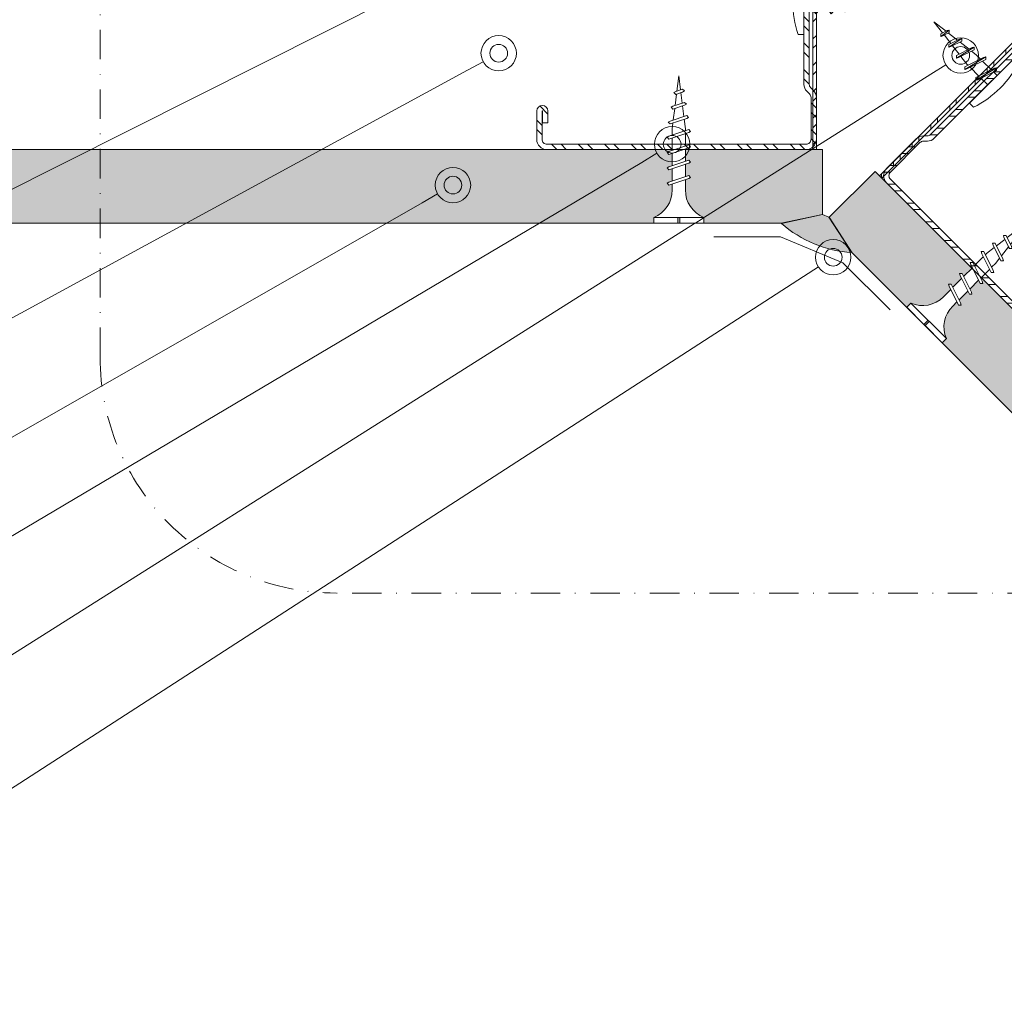
# Model space of a CAD drawing. Units: millimetres. Extents: x 497 to 11815, y 922 to 2418.
# Drawn here: x 8760 to 8927, y 1476 to 1642 of the extents above; entities that cross this region are included whole.
import ezdxf
from ezdxf import colors
from ezdxf.entities.mleader import LeaderData, LeaderLine
from ezdxf.enums import TextEntityAlignment as Align
from ezdxf.math import Vec2, Vec3

# ---------------------------------------------------------------- set-up
doc = ezdxf.new("R2010")
doc.units = ezdxf.units.MM
doc.linetypes.add('DASHDOT2', pattern=[0.5, 0.25, -0.125, 0, -0.125])
doc.layers.get('0').update_dxf_attribs({"lineweight": 0})
for name, color, linetype, lineweight in [('ABS_ABS Derz Dolgu Alçısı', 32, 'Continuous', 0), ('ABS_AlçıLevha', 7, 'Continuous', 13), ('ABS_Dübel', 32, 'Continuous', 0), ('ABS_Hatch', 252, 'Continuous', 0), ('ABS_Hatch_INTREME', 61, 'Continuous', 0), ('ABS_Multileader', 41, 'Continuous', 0), ('ABS_Profil', 181, 'Continuous', 0), ('ABS_Profil_C', 151, 'Continuous', 0), ('ABS_Sembol', 20, 'Continuous', 0), ('ABS_Vida', 251, 'Continuous', 0)]:
    doc.layers.add(name, color=color, linetype=linetype, lineweight=lineweight)
doc.styles.add('arial', font='arial.ttf')
doc.styles.add('century gothic', font='GOTHIC.TTF')

# ---------------------------------------------------------------- blocks, each defined once
blk = doc.blocks.new('*U109')
at = {"layer": 'ABS_Hatch_INTREME'}
h = blk.add_hatch(dxfattribs=at)
h.set_pattern_fill('FLEX', color=256, scale=0.07, style=0)
h.set_pattern_definition([(0, (-40.04985044614836, 0), (0, 0.4445), [0.4445, -0.4445]), (45, (-39.60535044614836, 0), (0, 0.444499999254115), [0.111125, -0.4063679291980001, 0.111125, -0.628617929198])])
h.paths.add_polyline_path([(43.37116637926056, 1.25), (-28.38625236636666, 1.25), (-29.08625236636666, 1.1), (-29.08625236636666, 0), (44.07116637926056, 0), (44.07116637926056, 1.1)])
at = {"layer": 'ABS_AlçıLevha'}
blk.add_lwpolyline([(43.37116637926056, 1.25), (-28.38625236636666, 1.25), (-29.08625236636666, 1.1), (-29.08625236636666, 0), (44.07116637926056, 0), (44.07116637926056, 1.1)], close=True, dxfattribs=at)
blk = doc.blocks.new('*U110')
at = {"layer": 'ABS_Hatch_INTREME'}
h = blk.add_hatch(dxfattribs=at)
h.set_pattern_fill('FLEX', color=256, scale=0.07, style=0)
h.set_pattern_definition([(0, (-21.87024524197088, 0), (0, 0.4445), [0.4445, -0.4445]), (45, (-21.42574524197089, 0), (0, 0.444499999254115), [0.111125, -0.4063679291980001, 0.111125, -0.628617929198])])
h.paths.add_polyline_path([(53.292218443813, 1.25), (-20.12769922674162, 1.25), (-20.82769922674162, 1.1), (-20.82769922674162, 0), (53.992218443813, 0), (53.992218443813, 1.1)])
at = {"layer": 'ABS_AlçıLevha'}
blk.add_lwpolyline([(53.292218443813, 1.25), (-20.12769922674162, 1.25), (-20.82769922674162, 1.1), (-20.82769922674162, 0), (53.992218443813, 0), (53.992218443813, 1.1)], close=True, dxfattribs=at)
blk = doc.blocks.new('DLS_Profil_L')
h = blk.add_hatch()
h.set_pattern_fill('STEEL', color=256)
h.set_pattern_definition([(45, (450.7194041900748, 1540.296094492129), (-2.245064030267288, 2.245064030267288), []), (45, (450.7194041900748, 1541.883594492129), (-2.245064030267288, 2.245064030267288), [])])
edge = h.paths.add_edge_path()
edge.add_line((-0.6000000000040018, -35), (-0.6000000000040018, 35))
edge.add_arc((-5.000000000004876, 35.00000000000422), 4.400000000000874, 359.9999999999451, 449.9999999999365)
edge.add_line((-5, 39.40000000000509), (-82.07265309397371, 39.40000000000509))
edge.add_line((-82.07265309397371, 39.40000000000509), (-82.07265309397371, 40))
edge.add_line((-82.07265309397371, 40), (-5, 40))
edge.add_arc((-5, 35), 5, 0, 90, ccw=False)
edge.add_line((0, 35), (0, -35))
edge.add_line((0, -35), (-0.6000000000040018, -35))
blk.add_lwpolyline([(-0.6000000000040018, -35), (-0.6000000000040018, 35, 0.4142135623730513), (-5, 39.40000000000509), (-82.07265309397371, 39.40000000000509), (-82.07265309397371, 40), (-5, 40, -0.414213562373095), (0, 35), (0, -35)], format="xyb", close=True)
blk = doc.blocks.new('DLS_Vida_Agraf')
for p, q in [((-5.821801000001869, 11.42560988301784), (-5.499999999992724, 13.99999688302205)), ((-5.499999999992724, 13.99999688302205), (-5.204573999999411, 11.63661388302944)), ((-6.032639999993989, 11.36612088302218), (-4.867115999995804, 11.75801788302169)), ((-4.552124000001641, 11.44301688302266), (-4.867125999990094, 11.75801888302021)), ((-6.347642999990057, 11.18426388302441), (-4.552120999996987, 11.44302688301696)), ((-6.347640999993018, 11.18426088302886), (-6.03263899999547, 10.86925888302221)), ((-6.347639999994499, 11.18426188301828), (-6.032639999993989, 11.36612788302091)), ((-6.128168999994159, 8.974666883023474), (-5.886445999994976, 10.90845588302773)), ((-6.032641999991029, 10.86926488302242), (-4.867123999993055, 11.26116088302342)), ((-5.14522899999065, 11.16185488302153), (-4.921840999995766, 9.3747518830246)), ((-4.552118999999948, 11.44302988302161), (-4.867119999998977, 11.26116388301898)), ((-6.817937999994683, 8.672314883024683), (-6.502935999997135, 8.35731188301952)), ((-6.817935999988549, 8.672311883029124), (-4.220929999992222, 9.200567883026906)), ((-6.81793399999151, 8.672315883023202), (-6.50293499998952, 8.85418188302583)), ((-6.502935999997135, 8.854180883018216), (-4.535930000001827, 9.515568883025935)), ((-6.502932999992481, 8.35730988302248), (-4.535930000001827, 9.0186978830302)), ((-6.435708999997587, 6.514352883023548), (-6.193819000000076, 8.449472883021826)), ((-4.86222399998951, 8.897811883025952), (-4.639654999991762, 7.117264883027474)), ((-4.220934999993915, 9.200561883017599), (-4.535937999989983, 9.515563883024242)), ((-4.220926999987569, 9.200572883028599), (-4.535927999995693, 9.01870788302449)), ((-7.288226999990002, 6.160364883026432), (-3.850524999998015, 6.971296883030391)), ((-6.973226999998587, 5.84536988301852), (-4.165530999998737, 6.789433883023321)), ((-6.973225000001548, 6.342225883027368), (-4.165522000002966, 7.286291883020112)), ((-3.850528000002669, 6.971304883018547), (-4.165529000001698, 7.286304883028151)), ((-3.850519999996322, 6.971296883030391), (-4.165519999987737, 6.789430883027762)), ((-7.288226999990002, 6.160371883025164), (-6.973226999998587, 6.342236883020178)), ((-7.288226999990002, 6.160374883029817), (-6.973225000001548, 5.845372883023174)), ((-6.625000999993063, 5.000013883027805), (-6.500299999988783, 5.997621883025658)), ((-4.580264999995052, 6.64214188302185), (-4.374996999995346, 4.999998883022727)), ((-7.5, 3.595677883022745), (-7.184999000000971, 3.777542883026854)), ((-7.5, 3.595679883028879), (-7.184999999990396, 3.280678883029395)), ((-7.499996999995346, 3.59566688302084), (-3.499996999998984, 4.595665883016864)), ((-7.184999999990396, 3.777542883026854), (-3.815001000002667, 4.910675883029853)), ((-7.184997999993357, 3.280671883021569), (-3.814998999987438, 4.413804883025023)), ((-6.624998999996023, 3.960533883028347), (-6.624998999996023, 5.000038883018078)), ((-6.624998999996023, 1.364921883023271), (-6.624998999996023, 3.463874883027529)), ((-4.375, 4.719337883025673), (-4.375, 5.000022883023576)), ((-4.375, 2.117118883024887), (-4.375, 4.216071883029599)), ((-3.500000999993063, 4.595676883027863), (-3.815001999992091, 4.910676883019278)), ((-3.500000999993063, 4.595678883024902), (-3.815001999992091, 4.413812883022274)), ((-7.499998999992386, 0.9956828830218001), (-3.499999999994543, 1.995681883026919)), ((-7.18500099999801, 0.680688883021503), (-3.815001000002667, 1.813822883023022)), ((-7.184997999993357, 1.17754588302887), (-3.814997999998013, 2.310678883022774)), ((-3.500000999993063, 1.995685883020997), (-3.815001999992091, 2.310686883020026)), ((-3.500000999993063, 1.995687883018036), (-3.815001999992091, 1.813821883024502)), ((-10.99999999999454, 0), (0, 0)), ((-7.5, 0.9956878830234928), (-7.184999999990396, 1.177552883027602)), ((-7.5, 0.9956878830234928), (-7.184999999990396, 0.6806878830229834)), ((-6.624998999996023, 9.094947017729282e-12), (-6.624998999996023, 0.8616108830210578)), ((-4.375, 0), (-4.375, 1.61602088302061))]:
    blk.add_line(p, q)
blk.add_lwpolyline([(-11.00000842938243, -1.000003116978405), (-10.99999999999454, 0), (0, 0), (0, -1.000003116978405)])
blk.add_arc((-5.500004214691216, 15.93843366078772), 17.80900577899082, 252.0110993829726, 287.9889006170274)
blk = doc.blocks.new('DLS_SesYalıtımBandı_DP_Set')
at = {"layer": 'ABS_Hatch'}
h = blk.add_hatch(dxfattribs=at)
h.set_pattern_fill('NET3', color=256, scale=0.12, style=0)
h.set_pattern_definition([(7.016709298534874e-15, (-99.55189128021743, 107.4332708000153), (-1.848892746611746e-32, 0.3809999999999998), []), (59.99999999999999, (-99.55189128021743, 107.4332708000153), (-0.3299556788418711, 0.1904999999999999), []), (120, (-99.55189128021743, 107.4332708000153), (-0.3299556788418711, -0.1904999999999998), [])])
h.paths.add_polyline_path([(-4.548870438699865, -1.4210854715202e-14), (3.158394870697506, -4.263256414560601e-14), (3.158394870697506, -0.3048314703060413), (-4.548870438699865, -0.3048314703060129)])
blk.add_lwpolyline([(-4.548870438699865, 0), (3.158394870697506, 0), (3.158394870697506, -0.3048314703059987), (-4.548870438699865, -0.3048314703059987)], close=True, dxfattribs=at)
blk = doc.blocks.new('DLS_Vida_Dubel')
blk.add_wipeout([(-0.2291666798660934, -0.2520833213338609), (-0.22916665602641473, 0.2520833453322531), (-1.5592265899972517, 0.27766079341425826), (-1.7942293947615475, 0.20220329659899539), (-1.7878350974938257, 0.293646555383939), (-2.0621654840913948, 0.31282959690072715), (-2.2971664936198373, 0.23737265045431344), (-2.293969365469337, 0.32903888814500726), (-2.56510415945559, 0.3479984613836004), (-2.800105014280007, 0.2725415183465555), (-2.7937107582110894, 0.36398409629209827), (-3.068039986017993, 0.38316714396250445), (-3.303042183822015, 0.3077098613713929), (-3.2966478667662464, 0.3991529448067155), (-3.5709787459127256, 0.41833600987351177), (-3.8059821057113368, 0.3428783541756618), (-3.799587781795255, 0.4343219023858341), (-4.028199408405671, 0.4503080722100366), (-4.353043748221069, 0.40410622247250294), (-4.361995789768571, 0.276084919627827), (-1.193453593347554, 0.05451882041566284), (-1.1934535990565678, -0.054518705223997675), (-4.361994427059752, -0.27608461864139167), (-4.3530423100023015, -0.4041058830863291), (-4.028198944713715, -0.45030762892508863), (-3.7995864522767953, -0.4343214226137261), (-3.805980731726091, -0.3428783727035257), (-3.5709787782565705, -0.4183356493885047), (-3.2966479334568586, -0.3991527117418414), (-3.3030421354952146, -0.30771067719477685), (-3.068042787647295, -0.38316711723514624), (-2.7937094030832608, -0.36398398276208954), (-2.8001036198149283, -0.2725418297554326), (-2.565104168045533, -0.34799821149773874), (-2.29077080508568, -0.3288150016151119), (-2.297165097576393, -0.2373729844204513), (-2.0621657512802987, -0.3128294071308468), (-1.7878351282442928, -0.29364637794876425), (-1.79422940937922, -0.20220321226655857), (-1.5592268024070073, -0.27766063991883666), (-1.1934536094008674, -0.2520832757372679)])
at = {"layer": 'ABS_Vida'}
for p, q in [((-3.930704770656575, 0.16958353425116), (-4.013584563415403, -0.1695849614088729)), ((-3.892958453990104, 0.1695834406082213), (-3.975836963415073, -0.1695802883855322)), ((-3.760466662323324, 0.1695833420044437), (-3.843346455082152, -0.169585153656044)), ((-3.722720345656398, 0.1695832483610502), (-3.805598946748884, -0.1695804806322485)), ((-3.590228553990073, 0.1695833330904861), (-3.673108255082294, -0.1695851625695468)), ((-3.552482145656995, 0.1695832394475474), (-3.635360746748571, -0.1695804895462061)), ((-3.41999035398976, 0.16958341584359), (-3.502870146748588, -0.1695851714830496)), ((-3.382244037323744, 0.1695833222006513), (-3.46512263841532, -0.1695804984597089)), ((-3.249752245656509, 0.1695834069300872), (-3.332631946749185, -0.1695850887299457)), ((-3.212005837323431, 0.1695833132866937), (-3.294884438415007, -0.169580415706605)), ((-3.079512670656641, 0.1695831230163094), (-3.162392463415468, -0.1695853726437235)), ((-3.041766353989715, 0.1695831210399774), (-3.124644863415138, -0.1695806996203828)), ((-2.909273187322924, 0.1695829307691383), (-2.9921528884156, -0.1695855648908946)), ((-2.871526778989846, 0.1695828371261996), (-2.954405380081877, -0.1695808918675539)), ((-4.263062827013073, 0.07108188030497331), (-4.499999971203124, 7.807261681591626e-07)), ((-4.250480888872062, 0.1225672306691195), (-4.306141139286865, -0.1052538471712978)), ((-4.212734572206045, 0.122567137025726), (-4.268393539286535, -0.1052491741479571)), ((-4.095415102338848, 0.1213761668022926), (-4.222330427534416, 0.08330159263960013)), ((-4.085954778960058, 0.1600905792761296), (-4.163615035586641, -0.1577180248450532)), ((-4.048208462293587, 0.1600904856331908), (-4.125867435586766, -0.1577133518212577)), ((-3.995834304949767, 0.1512503876615483), (-4.054682721829522, 0.133595873446211)), ((-3.995835771616385, 0.1512502043278801), (-3.935185713283772, 0.1512502011523793)), ((-3.897439854950335, 0.1512501991760473), (-3.764947238283185, 0.1512501922388765)), ((-3.727201288283595, 0.1512501902625445), (-3.594708763283506, 0.1512501833249189)), ((-3.556962813283008, 0.1512501813485869), (-3.424470288282919, 0.1512501744114161)), ((-3.386724338283329, 0.1512501724350841), (-3.254231721616634, 0.1512501654979133)), ((-3.216485863283197, 0.1512501635215813), (-3.083993246616501, 0.1512501565839557)), ((-3.046247388283064, 0.1512501546076237), (-2.913754771616823, 0.1512501476704529)), ((-2.876008821616324, 0.1512501456941209), (-2.743516296616235, 0.15125013875695)), ((-2.740712121016259, 0.1627137886098353), (-2.821616496684779, -0.1683707154870717)), ((-2.703599862818464, 0.1601186116668032), (-2.783213846544182, -0.1656853424974543)), ((-2.705770346616646, 0.151250136780618), (-2.576774629949796, 0.1512501300262556)), ((-2.573332638295597, 0.1510094131795086), (-2.648417371050979, -0.156259449555364)), ((-2.536220380098257, 0.1484142362360217), (-2.610014720910382, -0.153574168232808)), ((-2.405953155575389, 0.1393051294153338), (-2.475218245416723, -0.1441482752907177)), ((-2.36884089737805, 0.1367099524723017), (-2.436815595276126, -0.141462902301555)), ((-2.23857358118812, 0.1276007539845523), (-2.302019119782472, -0.1320370093594647)), ((-2.201461414656933, 0.1250056687081269), (-2.263616561308936, -0.129351636370302)), ((-2.071194098467458, 0.1158964702208323), (-2.128819994148671, -0.1199257434282117)), ((-2.034081840269664, 0.1133012932778001), (-2.090417435674226, -0.117240370439049)), ((-1.903814615746796, 0.104192003123444), (-1.955620960181022, -0.1078148441638405)), ((-1.866702449216518, 0.1015968261804119), (-1.917218401706577, -0.105129471174223)), ((-1.736436599693207, 0.092487719359724), (-1.782423301213385, -0.09570357823213271)), ((-1.699324341495867, 0.08989263408329862), (-1.744020742739394, -0.09301820524297)), ((-1.569058400305494, 0.08078361892921748), (-1.609225642245747, -0.08359231230087971)), ((-1.531946600441643, 0.07818862531939885), (-1.570823450438638, -0.08090684764511025)), ((-1.401680384251904, 0.06907951849871097), (-1.436027983278564, -0.07148104636962671)), ((-1.364568217721171, 0.06648434155522409), (-1.397625424804119, -0.068795673380464)), ((-1.234302001531432, 0.05737523473453621), (-1.262830049311106, -0.05936987210498046)), ((-1.197189743333638, 0.05478005779150408), (-1.224427399170509, -0.05668449911581774)), ((-4.295429358299316, -0.06137148812922533), (-4.499999971203124, -3.192735675838776e-07)), ((-4.150682784724722, -0.1047954495770682), (-4.260261068698583, -0.0719219724278446)), ((-4.008197403928076, -0.1475410533575996), (-4.115514480984075, -0.1153459381180255)), ((-3.971358129122105, -0.1512497969533797), (-3.838866979122482, -0.1512498038905505)), ((-3.801119654122427, -0.1512498058668825), (-3.668628412455742, -0.1512498128040534)), ((-3.630881087455688, -0.1512498147803853), (-3.498389937455155, -0.1512498217180109)), ((-3.460642612455555, -0.1512498236943429), (-3.328151462455477, -0.1512498306315138)), ((-3.290404137455422, -0.1512498326078457), (-3.157912987455799, -0.1512498395450166)), ((-3.120165662455744, -0.1512498415213486), (-2.987674420789059, -0.1512498484589742)), ((-2.949927187455156, -0.1512498504353061), (-2.817435945788471, -0.151249857372477)), ((-2.779688620788416, -0.151249859348809), (-2.647197470788793, -0.1512498662859798)), ((-2.609450145788738, -0.1512498682627665), (-2.576774645788642, -0.1512498699735261))]:
    blk.add_line(p, q, dxfattribs=at)
for centre, start, end in [((-3.911832714230968, 0.1331545582629587), 62.61245499993437, 117.387619999994), ((-3.741595614230846, 0.1331545493494559), 62.61245499993437, 117.387619999994), ((-3.571357047564106, 0.1331545404359531), 62.61245499993437, 117.387619999994), ((-3.401118572564428, 0.1331545315219955), 62.61245499993437, 117.387619999994), ((-3.230880097563841, 0.1331545226084927), 62.61245499993437, 117.387619999994), ((-3.060641622564162, 0.1331545136949899), 62.61245499993437, 117.387619999994), ((-2.890403147564029, 0.1331545047810323), 62.61245499993437, 117.387619999994), ((-4.231608832446454, 0.08613825468091818), 62.61245499993437, 117.387619999994), ((-4.067082722534451, 0.1236616032879283), 62.61245499993437, 117.387619999994), ((-4.287273387379628, -0.0688230398259293), 242.6124519999635, 297.3876139999961), ((-4.144747283679408, -0.1212872174996846), 242.6124519999635, 297.3876139999961), ((-3.994716811508166, -0.1331541540635044), 242.6124519999635, 297.3876139999961), ((-3.824479711508044, -0.1331541629770072), 242.6124519999635, 297.3876139999961), ((-3.654241144841304, -0.1331541718909648), 242.6124519999635, 297.3876139999961), ((-3.484002669841626, -0.1331541808044676), 242.6124519999635, 297.3876139999961), ((-3.313764194841038, -0.1331541897179704), 242.6124519999635, 297.3876139999961), ((-3.14352571984136, -0.133154198631928), 242.6124519999635, 297.3876139999961), ((-2.973287244841227, -0.1331542075454308), 242.6124519999635, 297.3876139999961)]:
    blk.add_arc(centre, 0.04102743333329602, start, end, dxfattribs=at)
blk.add_wipeout([(-0.22916667986600636, -0.2520833213339198), (-0.15975457904181134, -0.2751600923070963), (-0.09774249113166356, -0.3247258505308231), (-0.05116250494193508, -0.3761958161283708), (-0.018028122136735547, -0.442789158438083), (-0.0043492861540759264, -0.4953950315233082), (-2.8797932927204783e-08, -0.5499999838607432), (2.8797611406616852e-08, 0.5499998924071101), (-0.0052069094694466855, 0.48775066669321143), (-0.02500170370733734, 0.42743116077685217), (-0.0511924815454492, 0.38082096766668133), (-0.07677422253635058, 0.34639574117627386), (-0.11057832653232857, 0.31318974656318094), (-0.13379557152841848, 0.29605065483807674), (-0.170340706905046, 0.27381162032629053), (-0.20688584228167173, 0.25857918669287944), (-0.22916639262796323, 0.2520834850678803)])
at = {"layer": 'ABS_Dübel'}
blk.add_lwpolyline([(-1.193453609400873, -0.2520832757372773), (-0.2291666798660081, -0.2520833213338847), (-0.229166653467928, 0.2520833453322666), (-1.193453583002793, 0.252083390928874), (-1.559226589997252, 0.2776607934142703), (-1.794229394761544, 0.2022032965990093), (-1.787835097493826, 0.2936465553839298), (-2.062165484091395, 0.3128295969007127), (-2.297166493619841, 0.2373726504543185), (-2.290772237318834, 0.3288153233843332), (-2.565104159455586, 0.3479984613835825), (-2.800105014280007, 0.2725415183465429), (-2.793710758211091, 0.3639840962920857), (-3.068039986017993, 0.3831671439624813), (-3.303042183822015, 0.3077098613713929), (-3.296647892281726, 0.3991529465909025), (-3.570978745912726, 0.4183360098735136), (-3.805982105711337, 0.3428783541756673), (-3.799587781795253, 0.4343219023858182), (-4.028199408405669, 0.4503080722100492), (-4.353043748221069, 0.4041062224725067), (-4.361995789768571, 0.2760849196278059), (-1.193453593347556, 0.05451882041566591), (-1.193453599056568, -0.05451870522401236), (-4.361994443680029, -0.2760843809603273), (-4.353042310002305, -0.4041058830863165), (-4.028198944713719, -0.4503076289250885), (-3.799586452276795, -0.4343214226137206), (-3.805980731726091, -0.3428783727035238), (-3.570978778256571, -0.4183356493885242), (-3.296647940147519, -0.3991526160602348), (-3.303042135495215, -0.3077106771947626), (-3.068042787647297, -0.3831671172351605), (-2.793709415260761, -0.3639838086146483), (-2.80010361981493, -0.2725418297554256), (-2.565104168045533, -0.3479982114977247), (-2.290770805085682, -0.3288150016151121), (-2.297165097576393, -0.2373729844204604), (-2.0621657512803, -0.3128294071308346), (-1.787835128244293, -0.2936463779487894), (-1.794229409379223, -0.2022032122665678), (-1.559226802407007, -0.2776606399188495)], close=True, dxfattribs=at)
at = {"layer": 'ABS_Vida'}
blk.add_line((2.879778548958711e-08, 0.5499999999992724), (-2.879778193687343e-08, -0.5499999999992724), dxfattribs=at)
for centre, start, end in [((-0.3082290462020865, 0.5500000161382559), 284.8628500000333, 359.9999769999873), ((-0.3082291037976539, -0.5499999838607437), 359.9999769999873, 75.13713699999549)]:
    blk.add_arc(centre, 0.3082290749997196, start, end, dxfattribs=at)
blk = doc.blocks.new('DLS_Profil_DC50')
h = blk.add_hatch()
h.set_pattern_fill('STEEL', color=256, scale=0.1)
h.set_pattern_definition([(45, (-8.643362604138076, -1.961847368745225), (-0.2245064030267289, 0.2245064030267288), []), (45, (-8.643362604138076, -1.803097368745171), (-0.2245064030267289, 0.2245064030267288), [])])
edge = h.paths.add_edge_path()
edge.add_line((2.044999999999959, -4.42999999999995), (2.044999999999732, -4.519999999999868))
edge.add_line((2.044999999999732, -4.519999999999982), (1.844999999999914, -4.519999999999527))
edge.add_arc((1.844999999999914, -4.524999999999295), 0.004999999999881766, 90.00000000000001, 270)
edge.add_line((1.844999999999914, -4.529999999999291), (2.324999999999477, -4.529999999999632))
edge.add_arc((2.324999999999704, -4.444999999999368), 0.08500000000024954, 269.9999999998468, 360.0000000000862)
edge.add_line((2.409999999999968, -4.444999999999254), (2.409999999999741, -0.05499999999926786))
edge.add_arc((2.325000000000387, -0.05499999999869942), 0.08499999999935426, 359.9999999996839, 450.0000000001533)
edge.add_line((2.325000000000159, 0.03000000000054115), (1.617132034356359, 0.03000000000054115))
edge.add_arc((1.617132034357383, -0.05500000000017735), 0.08500000000080377, 90.00000000068967, 135.0000000006638)
edge.add_line((1.557027957955256, 0.005104076400471058), (1.510251262658471, -0.04167261889574547))
edge.add_arc((1.393578643762964, 0.07500000000004547), 0.1649999999997437, 269.99999999990126, 314.99999999995464, ccw=False)
edge.add_line((1.39357864376268, -0.08999999999980446), (-1.393578643762908, -0.09000000000003183))
edge.add_arc((-1.393578643763306, 0.07500000000004547), 0.1650000000000205, 225.0000000000837, 270.00000000013813, ccw=False)
edge.add_line((-1.510251262658926, -0.04167261889597285), (-1.557027957955711, 0.005104076400812119))
edge.add_arc((-1.617132034357212, -0.05499999999915417), 0.08499999999986646, 44.99999999929558, 89.99999999927202)
edge.add_line((-1.617132034356132, 0.03000000000065484), (-2.324999999999932, 0.03000000000054115))
edge.add_arc((-2.325000000000387, -0.05499999999915417), 0.0849999999997948, 89.99999999969347, 180.0000000000862)
edge.add_line((-2.410000000000196, -0.05499999999938154), (-2.409999999999286, -4.454999999999472))
edge.add_arc((-2.324999999999591, -4.454999999999245), 0.08499999999969532, 180.000000000067, 269.9999999997701)
edge.add_line((-2.324999999999932, -4.539999999999054), (-1.845000000000141, -4.539999999999054))
edge.add_arc((-1.845000000000141, -4.534999999999059), 0.004999999999881766, 270, 450)
edge.add_line((-1.845000000000141, -4.529999999999291), (-2.045000000000186, -4.529999999999745))
edge.add_line((-2.045000000000186, -4.529999999999745), (-2.045000000000186, -4.439999999999827))
edge.add_line((-2.045000000000186, -4.439999999999714), (-1.845000000000141, -4.439999999999259))
edge.add_arc((-1.845000000000141, -4.534999999999059), 0.09499999999979991, -90, 90, ccw=False)
edge.add_line((-1.845000000000141, -4.629999999998859), (-2.324999999999932, -4.629999999998859))
edge.add_arc((-2.325000000001182, -4.454999999999245), 0.1749999999996277, 180.0000000000419, 270.00000000040944, ccw=False)
edge.add_line((-2.500000000000796, -4.454999999999472), (-2.500000000000114, -0.05499999999938154))
edge.add_arc((-2.324999999999932, -0.05499999999915417), 0.1750000000001819, 90, 180.0000000000326, ccw=False)
edge.add_line((-2.324999999999932, 0.1200000000010277), (-1.617132034356132, 0.1200000000006867))
edge.add_arc((-1.617132034356985, -0.05499999999960892), 0.1750000000003098, 44.99999999956901, 89.99999999972079, ccw=False)
edge.add_line((-1.493388347648192, 0.06874368670730746), (-1.446611652351635, 0.02196699141143199))
edge.add_arc((-1.393578643762112, 0.07500000000015916), 0.07500000000024981, 224.9999999996162, 269.9999999993919)
edge.add_line((-1.393578643762908, -1.13686837721616e-13), (1.39357864376268, 1.13686837721616e-13))
edge.add_arc((1.393578643762396, 0.07500000000004547), 0.07499999999980389, 270.0000000002171, 315.0000000001612)
edge.add_line((1.446611652351407, 0.02196699141120462), (1.493388347647965, 0.06874368670776221))
edge.add_arc((1.6171320343567, -0.05499999999938154), 0.1750000000004355, 90.00000000026063, 135.0000000003619, ccw=False)
edge.add_line((1.617132034355905, 0.1200000000011414), (2.325000000000159, 0.120000000000573))
edge.add_arc((2.324999999999932, -0.05499999999869942), 0.1749999999992866, -2.1867663235752843e-10, 89.99999999992548, ccw=False)
edge.add_line((2.499999999999204, -0.05499999999949523), (2.499999999999886, -4.444999999999254))
edge.add_arc((2.32499999999925, -4.444999999999368), 0.1750000000006366, -89.99999999992559, 3.26281224261038e-11, ccw=False)
edge.add_line((2.324999999999477, -4.620000000000005), (1.844999999999914, -4.619999999999209))
edge.add_arc((1.844999999999914, -4.524999999999295), 0.09499999999979991, 90, 270, ccw=False)
edge.add_line((1.844999999999914, -4.429999999999495), (2.044999999999959, -4.42999999999995))
blk.add_lwpolyline([(2.044999999999959, -4.42999999999995), (2.044999999999732, -4.519999999999982), (1.844999999999914, -4.519999999999527, 1), (1.844999999999914, -4.529999999999291), (2.324999999999477, -4.529999999999518, 0.414213562374333), (2.409999999999968, -4.444999999999254), (2.409999999999741, -0.05499999999915417, 0.4142135623755081), (2.325000000000159, 0.03000000000054115), (1.617132034356359, 0.03000000000054115, 0.1989123673795439), (1.557027957955256, 0.005104076400471058), (1.510251262658471, -0.04167261889563179, -0.1989123673799022), (1.39357864376268, -0.08999999999980446), (-1.393578643762908, -0.08999999999991815, -0.1989123673799064), (-1.510251262658926, -0.04167261889597285), (-1.557027957955711, 0.005104076400925806, 0.1989123673795501), (-1.617132034356132, 0.03000000000065484), (-2.324999999999932, 0.03000000000054115, 0.4142135623751164), (-2.410000000000196, -0.05499999999938154), (-2.409999999999286, -4.454999999999472, 0.4142135623715908), (-2.324999999999932, -4.539999999999054), (-1.845000000000141, -4.539999999999054, 1), (-1.845000000000141, -4.529999999999291), (-2.045000000000186, -4.529999999999745), (-2.045000000000186, -4.439999999999714), (-1.845000000000141, -4.439999999999259, -1), (-1.845000000000141, -4.629999999998859), (-2.324999999999932, -4.629999999998859, -0.4142135623749673), (-2.500000000000796, -4.454999999999472), (-2.500000000000114, -0.05499999999938154, -0.4142135623732548), (-2.324999999999932, 0.1200000000010277), (-1.617132034356132, 0.1200000000006867, -0.1989123673803499), (-1.493388347648192, 0.06874368670730746), (-1.446611652351635, 0.0219669914113183, 0.1989123673786479), (-1.393578643762908, -1.13686837721616e-13), (1.39357864376268, 2.273736754432321e-13, 0.1989123673794095), (1.446611652351407, 0.02196699141120462), (1.493388347647965, 0.06874368670776221, -0.1989123673801129), (1.617132034355905, 0.1200000000011414), (2.325000000000159, 0.120000000000573, -0.4142135623738257), (2.499999999999204, -0.05499999999949523), (2.499999999999886, -4.444999999999254, -0.4142135623728743), (2.324999999999477, -4.620000000000005), (1.844999999999914, -4.619999999999095, -1), (1.844999999999914, -4.429999999999495)], format="xyb", close=True)
blk = doc.blocks.new('DLS_Vida_Borazan_25')
blk.add_wipeout([(2.4999999999997726, -0.4249999999998355), (2.2644233656639585, -0.4544473959657526), (2.2758021999997595, -0.4882873999996437), (2.2443032999997854, -0.519788099999511), (2.226116699999693, -0.48828799999966493), (2.2167419739992624, -0.46040759550003857), (2.038536689270927, -0.4826832512672413), (2.05155719999982, -0.5214069999998346), (2.0200564999996686, -0.5529064999996595), (2.001868866448831, -0.5214033313565042), (1.9908536782720603, -0.48864357733980934), (1.8126484482708065, -0.5109192936425816), (1.8286296509800763, -0.5584482490235646), (1.7971301994293185, -0.5899483454206179), (1.7789450040270935, -0.5584507782464757), (1.7649669930651157, -0.5168794383094396), (1.600002599998163, -0.5374999999995624), (1.5722384182442966, -0.5374999999995624), (1.5910678999999277, -0.5934999000002052), (1.5595681267946588, -0.6249997732044166), (1.541379442807397, -0.5934960636346831), (1.52255125099623, -0.5374999999995624), (1.3122386229591143, -0.5374999999995624), (1.3310683006525892, -0.5935004993472093), (1.2995685599995, -0.6250002399996732), (1.2813826589404584, -0.5935000752930308), (1.2625531072145009, -0.5374999999995624), (1.0522405182435364, -0.5374999999995623), (1.0710699999988833, -0.5934999000002051), (1.0395701399993982, -0.6249997599986102), (1.021383460542495, -0.5934994852470311), (1.0025541238310325, -0.5374999999995623), (0.7922406182443638, -0.5374999999995623), (0.8110701000001086, -0.5934999000002051), (0.7795702799999162, -0.6249998200001926), (0.7613837805151888, -0.5935000394557562), (0.7425542462812018, -0.5374999999995623), (0.5580635999995138, -0.5374338999999337), (0.5327207368902123, -0.537551083957561), (0.5137941899638463, -0.5388511823771807), (0.4919996177038115, -0.5416905277551733), (0.4670514277140114, -0.5457430084481358), (0.4486815439325369, -0.5497911409851155), (0.4275356052498296, -0.5549567494219274), (0.39956691263068933, -0.5636617562316757), (0.3728446614009613, -0.5734364092326074), (0.3314482856168297, -0.5909551267328026), (0.29754265954352377, -0.6119132350364622), (0.24924124048828844, -0.6460549500557646), (0.19628563348652506, -0.6948369038013252), (0.15183971177805233, -0.7503280610964053), (0.11583812795049653, -0.8149242554840667), (0.09999998164033741, -0.8499999999764268), (-3.410605131648481e-13, -0.8499999999995621), (-3.410605131648481e-13, -0.43945476548929585), (0.09999999999939746, -0.4394547654892959), (0.09999999999939746, -0.4105452345094078), (-3.410605131648481e-13, -0.4105452345094077), (-2.1600499167107046e-12, -1.078144678667918e-13), (0.09999998163107193, 3.4691067856325807e-13), (0.11186161687641061, -0.03121710145330196), (0.13405553443601548, -0.07255501341108454), (0.16447596516763952, -0.1161930994965074), (0.20389013610093798, -0.16385322918699202), (0.24568101663550124, -0.2014038979225971), (0.2856687926353061, -0.23068872352870914), (0.33431147040153064, -0.26036923126206934), (0.382143356195229, -0.2808490424873695), (0.4281551955331224, -0.29578930392511316), (0.46871657659994526, -0.3057422312913274), (0.5039194698283609, -0.3105252020663385), (0.5661215176857013, -0.31250010006407924), (0.6668999545905763, -0.31250009999944833), (0.6480703999995399, -0.25650000000006795), (0.6795704763705999, -0.22500030548382594), (0.6977568000007182, -0.25650000000137535), (0.7165863490038191, -0.3125000999999599), (0.9268998770398866, -0.31250009999910733), (0.9080703251629529, -0.25649997483662335), (0.9395702366020373, -0.2250000633971979), (0.9577566999998339, -0.256500000000068), (0.9765862490032191, -0.3125000999994484), (1.18689879365769, -0.31250009999996003), (1.168069199999536, -0.2564998999998182), (1.199568174052331, -0.2249983962084287), (1.2177537627730999, -0.25649681782408046), (1.2365843761681958, -0.31250009999996003), (1.446896981755458, -0.3125000999999601), (1.4280676258155154, -0.25650057418277483), (1.4595660276369813, -0.22499641054457142), (1.4777546805161705, -0.2565002394590523), (1.4965841490038656, -0.3125000999999601), (1.600004199999944, -0.31250009999996015), (1.7004687538067742, -0.3250582817253134), (1.6845374258160177, -0.27767767418401396), (1.7160363164063597, -0.24617524995198342), (1.7342212049434238, -0.2776724588116453), (1.7523341809921362, -0.33154142262463343), (1.9461766521766322, -0.3557717315217078), (1.9357312999998157, -0.3247066999998597), (1.9672318999995468, -0.29320659999950205), (1.9854183410594715, -0.3247062247092404), (1.9980438467317185, -0.36225520565539593), (2.191886248217372, -0.3864854431909012), (2.1869261999999594, -0.3717361000000156), (2.218426399999828, -0.3402358999997492), (2.2366114238170667, -0.3717330967766603), (2.243751705744671, -0.3929687019318013)])
for p, q in [((0, -1.13686837721616e-13), (0.09999999999979536, 3.410605131648481e-13)), ((0.09999999999979536, 3.410605131648481e-13), (0.09999999999956799, -0.849999999999568)), ((0, -1.13686837721616e-13), (0, -0.4105452345094136)), ((0.5580635999995138, -0.3125661000000264), (0.6668999545905763, -0.3125000999995109)), ((0.5661215176851329, -0.3125000999999656), (0.6668999545905763, -0.3125000999995109)), ((0.67957033660241, -0.2250000633977152), (0.6480703999995967, -0.2565000000000737)), ((0.6480703999995967, -0.2565000000000737), (0.6795704763705999, -0.2250003054833769)), ((0.6480703999995967, -0.2565000000000737), (0.7613837805153025, -0.5935000394557619)), ((0.67957033660241, -0.2250000633977152), (0.697756800000775, -0.2565000000014379)), ((0.6795704763705999, -0.2250003054833769), (0.697756800000775, -0.2565000000014379)), ((0.697756800000775, -0.2565000000014379), (0.8110701000001654, -0.5934999000002108)), ((0.7165863490041602, -0.3125000999999656), (0.926899877039773, -0.3125000999990561)), ((0.9395702366019805, -0.2250000633972604), (0.9080703251629529, -0.256499974836629)), ((0.9080703251629529, -0.256499974836629), (1.021383460542552, -0.5934994852469799)), ((0.9395702366019805, -0.2250000633972604), (0.9577566999997771, -0.2565000000000737)), ((0.9395702999997866, -0.224999999999568), (0.9577566999997771, -0.2565000000000737)), ((0.9577566999997771, -0.2565000000000737), (1.071069999999054, -0.5934999000002108)), ((0.9765862490033896, -0.3125000999995109), (1.186898793657519, -0.3125000999999656)), ((1.16806919999965, -0.256499899999767), (1.199569099999849, -0.224999999999568)), ((1.16806919999965, -0.256499899999767), (1.281382658940515, -0.5935000752930364)), ((1.199569099999849, -0.224999999999568), (1.2177537627731, -0.2564968178240861)), ((1.2177537627731, -0.2564968178240861), (1.331068300652646, -0.5935004993472148)), ((1.236584376168139, -0.3125000999999656), (1.446896981755344, -0.3125000999999656)), ((1.459568173204389, -0.2250001267949528), (1.428067625815515, -0.2565005741827235)), ((1.428067625815515, -0.2565005741827235), (1.541379442807397, -0.5934960636346887)), ((1.459567199999015, -0.22500109999703), (1.477754680516227, -0.2565002394591147)), ((1.459568173204389, -0.2250001267949528), (1.477754680516227, -0.2565002394591147)), ((1.477754680516227, -0.2565002394591147), (1.591067899999985, -0.5934999000002108)), ((1.496584149003866, -0.3125000999999656), (1.600004199999717, -0.3125000999999656)), ((1.600001699999666, -0.312499899999807), (1.700468753807741, -0.3250582817255463)), ((1.600004199999717, -0.3125000999999656), (1.700468753807741, -0.3250582817255463)), ((1.684537425816075, -0.2776776741840195), (1.716036316406644, -0.2461752499522163)), ((1.716037609807245, -0.2461774901922809), (1.684537425816075, -0.2776776741840195)), ((1.684537425816075, -0.2776776741840195), (1.778945004027037, -0.558450778246538)), ((1.716036316406644, -0.2461752499522163), (1.734221204943424, -0.2776724588117077)), ((1.734221204943424, -0.2776724588117077), (1.828629650980133, -0.5584482490236269)), ((1.752334180992079, -0.3315414226245821), (1.94617665217686, -0.3557717315217133)), ((1.935731299999816, -0.3247066999998651), (2.001868866448717, -0.5214033313565096)), ((1.967231799999922, -0.2932062000000997), (1.935731499999747, -0.3247063999998545)), ((1.935731499999747, -0.3247063999998545), (1.967231516902189, -0.2932064830962418)), ((1.94617665217686, -0.3557717315217133), (1.935731499999747, -0.3247063999998545)), ((1.967231516902189, -0.2932064830962418), (1.985418341059471, -0.3247062247093027)), ((1.967231899999547, -0.2932065999995075), (1.985418341059471, -0.3247062247093027)), ((1.985418341059471, -0.3247062247093027), (2.05155719999982, -0.5214069999998401)), ((-3.410605131648481e-13, -0.4105452345094136), (0.0999999999994543, -0.4105452345094136)), ((0, -0.4394547654889038), (-3.410605131648481e-13, -0.849999999999568)), ((-3.410605131648481e-13, -0.4394547654893586), (0.0999999999994543, -0.4394547654893586)), ((1.99085367827206, -0.4886435773397579), (1.81264844827092, -0.510919293642587)), ((1.998043846731889, -0.3622552056555151), (2.191886248217429, -0.3864854431909635)), ((2.216741968420138, -0.4604075789080753), (2.038536689270927, -0.4826832512673036)), ((2.218426399999771, -0.3402358999998114), (2.186926199999789, -0.371736100000021)), ((2.186926199999789, -0.371736100000021), (2.218426824146263, -0.3402365614366545)), ((2.191886248217429, -0.3864854431909635), (2.186926199999789, -0.371736100000021)), ((2.18692679999981, -0.3717357999995556), (2.226116399999796, -0.4882875999998078)), ((2.226116699999693, -0.4882879999996703), (2.216741968420138, -0.4604075789080753)), ((2.218426499999623, -0.3402360000001181), (2.236613099999886, -0.371736000000169)), ((2.244303299999729, -0.5197880999995732), (2.226116699999693, -0.4882879999996703)), ((2.236611423816953, -0.3717330967766657), (2.275802099999737, -0.4882883999999876)), ((2.243751705744785, -0.3929687019318635), (2.499999999999773, -0.4249999999998408)), ((2.24430199999972, -0.5197875999998587), (2.275802199999816, -0.4882873999996491)), ((2.275802199999816, -0.4882873999996491), (2.244303299999729, -0.5197880999995732)), ((2.499999999999773, -0.4249999999998408), (2.264423363992137, -0.4544473909937778)), ((2.264423363992137, -0.4544473909937778), (2.275802199999816, -0.4882873999996491)), ((0.7425542462812018, -0.537499999999568), (0.5661276194050515, -0.537499999999568)), ((0.7795702800000299, -0.6249998200001983), (0.7613837805153025, -0.5935000394557619)), ((0.7795702267947036, -0.6249998732056383), (0.7613837805153025, -0.5935000394557619)), ((0.7795702267947036, -0.6249998732056383), (0.8110701000001654, -0.5934999000002108)), ((0.7922406182442501, -0.537499999999568), (1.002554123831032, -0.537499999999568)), ((1.021383460542552, -0.5934994852469799), (1.002554123831032, -0.537499999999568)), ((1.039570139999455, -0.6249997599990138), (1.021383460542552, -0.5934994852469799)), ((1.039570126794388, -0.6249997732044221), (1.021383460542552, -0.5934994852469799)), ((1.071069999999054, -0.5934999000002108), (1.039570139999455, -0.6249997599990138)), ((1.262553107214444, -0.537499999999568), (1.05224051824348, -0.537499999999568)), ((1.299569026794416, -0.6249997732048769), (1.281382658940515, -0.5935000752930364)), ((1.299569026794416, -0.6249997732048769), (1.331068300652646, -0.5935004993472148)), ((1.522551250996116, -0.537499999999568), (1.312238622958944, -0.537499999999568)), ((1.559567040000388, -0.6250008600019328), (1.541379442807397, -0.5934960636346887)), ((1.559568126794716, -0.6249997732044221), (1.541379442807397, -0.5934960636346887)), ((1.591067899999985, -0.5934999000002108), (1.559567040000388, -0.6250008600019328)), ((1.572238418244297, -0.537499999999568), (1.600002599998106, -0.537499999999568)), ((1.764966993065173, -0.5168794383095019), (1.600002599998106, -0.537499999999568)), ((1.797130199429375, -0.5899483454205665), (1.778945004027037, -0.558450778246538)), ((1.797130000000607, -0.5899480000013), (1.828629650980133, -0.5584482490236269)), ((1.828629650980133, -0.5584482490236269), (1.797130199429375, -0.5899483454205665)), ((2.020057599999745, -0.5529072999999016), (2.001868866448717, -0.5214033313565096)), ((2.020056499999669, -0.5529064999997217), (2.051556699999651, -0.5214061999996602)), ((2.051556872878223, -0.5214060271210883), (2.020057599999745, -0.5529072999999016)), ((-3.410605131648481e-13, -0.849999999999568), (0.09999999999956799, -0.849999999999568))]:
    blk.add_line(p, q)
for centre, start, end in [((0.5580635999995138, 0.1793615999998792), 201.3835635658135, 270.9385633776226), ((0.5580635999995138, -1.029361600000016), 89.06072584773281, 158.6164364341169)]:
    blk.add_arc(centre, 0.4919277000000001, start, end)
blk = doc.blocks.new('DLS_DC_Set1')
at = {"xscale": 10.00000000000001, "yscale": 10.00000000000001, "zscale": 10.00000000000001, "rotation": 180}
blk.add_blockref('DLS_SesYalıtımBandı_DP_Set', (-45.48870438699862, -3.048314703059987), dxfattribs=at)
at = {"layer": 'ABS_Vida', "rotation": 270}
blk.add_blockref('DLS_Vida_Agraf', (2.899999999993042, -58.54831470304953), dxfattribs=at)
at = {"layer": 'ABS_Vida', "xscale": 10, "yscale": 10, "zscale": 10, "rotation": 90}
blk.add_blockref('DLS_Vida_Borazan_25', (-22.56417764571233, -90.54831470305999), dxfattribs=at)
at = {"layer": 'ABS_Profil'}
blk.add_blockref('DLS_Profil_L', (5, -43.04831470305999), dxfattribs=at)
at = {"layer": 'ABS_Profil_C', "xscale": 10, "yscale": 10, "zscale": 10, "rotation": 270}
blk.add_blockref('DLS_Profil_DC50', (3.799999999991428, -53.04831470306453), dxfattribs=at)
at = {"xscale": -10, "yscale": 10, "zscale": 10, "rotation": 90}
blk.add_blockref('DLS_Vida_Dubel', (-38.53632654698686, -3.648314703054893), dxfattribs=at)
blk = doc.blocks.new('_Origin2')
at = {"color": 0, "linetype": 'ByBlock', "lineweight": -2}
blk.add_line((-0.5, 0), (-1, 0), dxfattribs=at)
for radius in [0.5, 0.25]:
    blk.add_circle((0, 0), radius, dxfattribs=at)
blk = doc.blocks.new('*U89')
at = {"linetype": 'DASHDOT2', "ltscale": 20}
blk.add_lwpolyline([(20.00000000007276, 2.442490654193116e-15), (120, 4.884981308350689e-15, -0.414213562373095), (160, -39.99999999999999), (159.9999999999127, -280, -0.414213562373095), (119.9999999999127, -320), (-120.0000000000873, -320, -0.4142135623730974), (-160.0000000000873, -280), (-160, -39.99999999999999, -0.4142135623730974), (-120, 4.884981308350689e-15), (-20.00000000007276, 2.449293598303617e-15)], format="xyb", dxfattribs=at)
at = {"style": 'arial', "width": 0.8}
blk.add_attdef('0', text='', height=20, dxfattribs=at).set_placement((0, 0), align=Align.MIDDLE)

msp = doc.modelspace()

# ---------------------------------------------------------------- hatches: boundary and pattern name
at = {"layer": 'ABS_ABS Derz Dolgu Alçısı'}
h = msp.add_hatch(color=256, dxfattribs=at)
h.dxf.hatch_style = 1
edge = h.paths.add_edge_path()
edge.add_line((8888.961285096035, 1607.006771934197), (8895.961285096035, 1608.506771934197))
edge.add_line((8895.961285096035, 1608.506771934197), (8897.021945267814, 1608.067432105976))
edge.add_line((8897.021945267812, 1608.067432105976), (8900.911032564341, 1602.057024465893))
edge.add_arc((8902.35453459845, 1622.44144159057), 20.43546328408759, 229.0505814238352, 265.9494185761878, ccw=False)

# ---------------------------------------------------------------- linework, layer by layer
msp.add_lwpolyline([(8877.497329055039, 1604.737445463675), (8888.821703090163, 1604.737445463674), (8899.4050758111, 1600.353668946945), (8907.412617483944, 1592.346127273928)])
msp.add_lwpolyline([(8888.961285096035, 1607.006771934197), (8895.961285096035, 1608.506771934197), (8897.021945267812, 1608.067432105976), (8900.911032564341, 1602.057024465893, -0.1625670938485248), (8888.961285096035, 1607.006771934197, -7.782768230448055)], format="xyb", dxfattribs=at)

# ---------------------------------------------------------------- block references
at = {"xscale": -10, "yscale": 10, "zscale": 10}
for name, p, rotation in [('*U109', (8455.195992452394, 1619.52898573163), 180), ('*U110', (9052.127822309327, 1468.549319304166), 134.9999999999999)]:
    msp.add_blockref(name, p, dxfattribs=dict(at, rotation=rotation))

# ---------------------------------------------------------------- next in the draw order: block references
msp.add_blockref('DLS_DC_Set1', (8889.890441524372, 1697.57730043469))

# ---------------------------------------------------------------- next in the draw order: block references
at = {"xscale": -1, "rotation": 315.0000000000021}
msp.add_blockref('DLS_DC_Set1', (8964.297054631426, 1666.757072155502), dxfattribs=at)

# ---------------------------------------------------------------- next in the draw order: leaders
at = {"layer": 'ABS_Multileader'}
ml = msp.add_multileader_mtext('Standard', dxfattribs=at)
ml.set_content('\\A1;DC50 profili (47X49X47) ', color=256, style='century gothic')
ml.set_leader_properties(lineweight=13)
ml.set_arrow_properties(name='ORIGIN2')
ml.build(insert=Vec2(0, 0))
ml.multileader.update_dxf_attribs({"dogleg_length": 23.36405854826126, "arrow_head_size": 6})
ctx = ml.context
ctx.base_point, ctx.char_height, ctx.arrow_head_size, ctx.plane_origin = Vec3(8502.664195396315, 1588.966302867059), 12, 6, Vec3(8812.817788430399, 1613.712215693462)
notes = []
notes.append((ctx, [(0, (1, 1, 0), (8711.047968424522, 1588.966302867059), (-1, 0), 23.36405854826126, [(0, [(8865.922338552122, 1666.816765815186)], 0, [])])]))
ctx.mtext.insert, ctx.mtext.flow_direction = Vec3(8504.664195396315, 1596.703896340887), 5
ml = msp.add_multileader_mtext('Standard', dxfattribs=at)
ml.set_content('Cam yünü / Taş yünü', color=256, style='century gothic')
ml.set_leader_properties(lineweight=13)
ml.set_arrow_properties(name='ORIGIN2')
ml.build(insert=Vec2(0, 0))
ml.multileader.update_dxf_attribs({"dogleg_length": 23.36405854826126, "arrow_head_size": 6})
ctx = ml.context
ctx.base_point, ctx.char_height, ctx.arrow_head_size, ctx.plane_origin = Vec3(8515.455493832753, 1565.163868756096), 12, 6, Vec3(8812.817788430399, 1590.648354928095)
notes.append((ctx, [(0, (1, 1, 0), (8711.047968424522, 1565.163868756096), (-1, 0), 23.36405854826126, [(0, [(8841.038329693314, 1635.871335442605)], 0, [])])]))
ctx.mtext.insert, ctx.mtext.flow_direction = Vec3(8528.390594733013, 1572.78725420817), 5
ml = msp.add_multileader_mtext('Standard', dxfattribs=at)
ml.set_content('\\A1;Borazan vida (25 mm)', color=256, style='century gothic')
ml.set_leader_properties(lineweight=13)
ml.set_arrow_properties(name='ORIGIN2')
ml.build(insert=Vec2(0, 0))
ml.multileader.update_dxf_attribs({"dogleg_length": 23.36405854826126, "arrow_head_size": 6})
ctx = ml.context
ctx.base_point, ctx.char_height, ctx.arrow_head_size, ctx.plane_origin = Vec3(8509.50445632689, 1525.488391380914), 12, 6, Vec3(8812.817788430399, 1556.338466954081)
notes.append((ctx, [(0, (1, 1, 0), (8710.399446214375, 1525.488391380914), (-1, 0), 23.36405854826126, [(0, [(8870.451264878659, 1620.428985731627)], 0, [])])]))
ctx.mtext.insert, ctx.mtext.flow_direction = Vec3(8521.963082072663, 1533.225984854742), 5
ml = msp.add_multileader_mtext('Standard', dxfattribs=at)
ml.set_content('INTREME FIT (12,5 mm)', color=256, style='century gothic')
ml.set_leader_properties(lineweight=13)
ml.set_arrow_properties(name='ORIGIN2')
ml.build(insert=Vec2(0, 0))
ml.multileader.update_dxf_attribs({"dogleg_length": 23.36405854826126, "arrow_head_size": 6})
ctx = ml.context
ctx.base_point, ctx.char_height, ctx.arrow_head_size, ctx.plane_origin = Vec3(8511.547947945603, 1543.634627141383), 12, 6, Vec3(8812.817788430399, 1576.338466954081)
notes.append((ctx, [(0, (1, 1, 0), (8711.047968424522, 1543.634627141383), (-1, 0), 23.36405854826126, [(0, [(8833.290899804415, 1613.506815705293)], 0, [])])]))
ctx.mtext.insert, ctx.mtext.flow_direction = Vec3(8501.582954896725, 1551.372220615211), 5
for ctx, leaders in notes:
    for number, flags, end, landing, length, lines in leaders:
        leader = LeaderData()
        leader.index, (leader.has_last_leader_line, leader.has_dogleg_vector, leader.attachment_direction) = number, flags
        leader.last_leader_point, leader.dogleg_vector, leader.dogleg_length = Vec3(end), Vec3(landing), length
        for number, points, colour, breaks in lines:
            line = LeaderLine()
            line.index, line.vertices, line.color, line.breaks = number, Vec3.list(points), colors.encode_raw_color(colour), breaks
            leader.lines.append(line)
        ctx.leaders.append(leader)

# ---------------------------------------------------------------- next in the draw order: block references
at = {"layer": 'ABS_Sembol'}
msp.add_blockref('*U89', (8933.476826352236, 1864.338197344156), dxfattribs=at)

# ---------------------------------------------------------------- next in the draw order: leaders
at = {"layer": 'ABS_Multileader'}
ml = msp.add_multileader_mtext('Standard', dxfattribs=at)
ml.set_content('Agraf vidası', color=256, style='century gothic')
ml.set_leader_properties(lineweight=13)
ml.set_arrow_properties(name='ORIGIN2')
ml.build(insert=Vec2(0, 0))
ml.multileader.update_dxf_attribs({"dogleg_length": 23.36405854826126, "arrow_head_size": 6})
ctx = ml.context
ctx.base_point, ctx.char_height, ctx.arrow_head_size, ctx.plane_origin = Vec3(8589.335863532871, 1503.453670465326), 12, 6, Vec3(8812.817788430399, 1536.338466954081)
notes = []
notes.append((ctx, [(0, (1, 1, 0), (8710.399446214375, 1503.453670465326), (-1, 0), 23.36405854826126, [(0, [(8919.3596203026, 1635.504983146107)], 0, [])])]))
ctx.mtext.insert, ctx.mtext.flow_direction = Vec3(8598.080408129961, 1511.191263939154), 5
ml = msp.add_multileader_mtext('Standard', dxfattribs=at)
ml.set_content('Derz bandı + ABS Derz Dolgu Alçısı', color=256, style='century gothic')
ml.set_leader_properties(lineweight=13)
ml.set_arrow_properties(name='ORIGIN2')
ml.build(insert=Vec2(0, 0))
ml.multileader.update_dxf_attribs({"dogleg_length": 23.36405854826126, "arrow_head_size": 6})
ctx = ml.context
ctx.base_point, ctx.char_height, ctx.arrow_head_size, ctx.plane_origin = Vec3(8411.0326684275, 1480.122801979754), 12, 6, Vec3(8812.817788430399, 1516.338466954081)
notes.append((ctx, [(0, (1, 1, 0), (8710.399446214375, 1480.122801979754), (-1, 0), 23.36405854826126, [(0, [(8897.748405730557, 1601.26908425424)], 0, [])])]))
ctx.mtext.insert, ctx.mtext.flow_direction = Vec3(8419.087229412362, 1487.860395453581), 5
for ctx, leaders in notes:
    for number, flags, end, landing, length, lines in leaders:
        leader = LeaderData()
        leader.index, (leader.has_last_leader_line, leader.has_dogleg_vector, leader.attachment_direction) = number, flags
        leader.last_leader_point, leader.dogleg_vector, leader.dogleg_length = Vec3(end), Vec3(landing), length
        for number, points, colour, breaks in lines:
            line = LeaderLine()
            line.index, line.vertices, line.color, line.breaks = number, Vec3.list(points), colors.encode_raw_color(colour), breaks
            leader.lines.append(line)
        ctx.leaders.append(leader)

doc.saveas('drawing.dxf')
